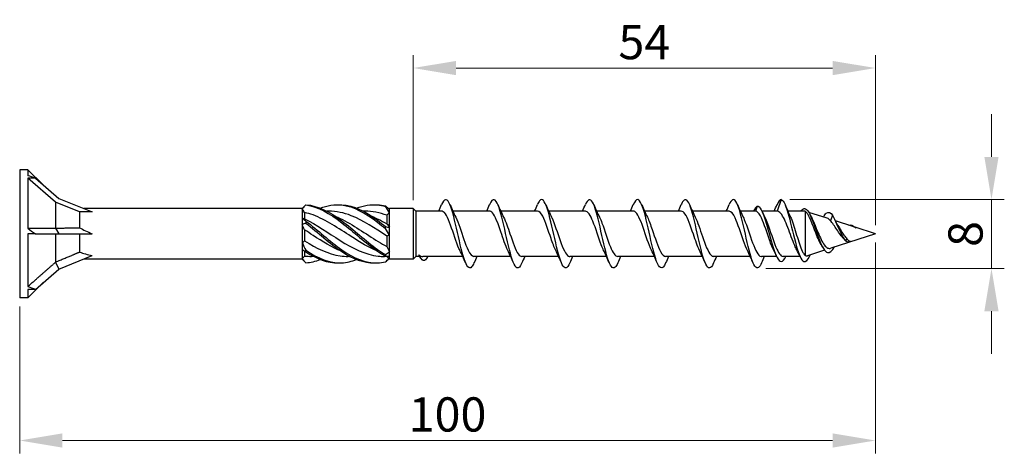
# Model space of a CAD drawing. Units: millimetres. Extents: x 1815 to 2243, y 1260 to 1643.
# Drawn here: x 1950 to 2065, y 1474 to 1525 of the extents above; entities that cross this region are included whole.
import ezdxf

# ---------------------------------------------------------------- set-up
doc = ezdxf.new("R2010")
doc.units = ezdxf.units.MM
doc.layers.add('Dimensions', color=1, linetype='Continuous', lineweight=20)
doc.layers.add('Part', color=7, linetype='Continuous', lineweight=25)
doc.styles.add('EU_style', font='arial.ttf')
doc.dimstyles.new('Dim_2D', dxfattribs={"dimtxt": 4, "dimasz": 5, "dimexe": 1.5, "dimexo": 1, "dimgap": 1, "dimtad": 1, "dimdec": 1, "dimdsep": 46, "dimtxsty": 'EU_style', "dimcen": 2.5, "dimclrd": 256, "dimclre": 256, "dimclrt": 256, "dimadec": 0, "dimazin": 0, "dimtfac": 1, "dimtdec": 1, "dimtmove": 0, "dimatfit": 3, "dimfxl": 0, "dimtolj": 1, "dimtzin": 0, "dimlwd": -1, "dimlwe": -1, "dimarcsym": 0})

# ---------------------------------------------------------------- blocks, each defined once
blk = doc.blocks.new('*D6')
at = {"layer": 'Defpoints', "color": 0}
for p in [(2050, 1500), (1950, 1492.5), (2050, 1475.82)]:
    blk.add_point(p, dxfattribs=at)
at = {"layer": 'Dimensions'}
for p, q in [((2050, 1499), (2050, 1474.32)), ((1950, 1491.5), (1950, 1474.32)), ((1955, 1475.82), (2045, 1475.82))]:
    blk.add_line(p, q, dxfattribs=at)
for points in [[(1955, 1476.66), (1955, 1474.99), (1950, 1475.82)], [(2045, 1476.66), (2045, 1474.99), (2050, 1475.82)]]:
    blk.add_solid(points, dxfattribs=at)
at = {"layer": 'Dimensions', "insert": (2000, 1478.87), "char_height": 4, "attachment_point": 5, "style": 'EU_style'}
blk.add_mtext('\\A1;100', dxfattribs=at)
blk = doc.blocks.new('*D7')
at = {"layer": 'Defpoints', "color": 0}
for p in [(1996, 1519.39), (1996, 1502.95), (2050, 1500)]:
    blk.add_point(p, dxfattribs=at)
at = {"layer": 'Dimensions'}
for p, q in [((1996, 1503.95), (1996, 1520.89)), ((2050, 1501), (2050, 1520.89)), ((2045, 1519.39), (2001, 1519.39))]:
    blk.add_line(p, q, dxfattribs=at)
for points in [[(2001, 1520.22), (2001, 1518.55), (1996, 1519.39)], [(2045, 1520.22), (2045, 1518.55), (2050, 1519.39)]]:
    blk.add_solid(points, dxfattribs=at)
at = {"layer": 'Dimensions', "insert": (2023, 1522.42), "char_height": 4, "attachment_point": 5, "style": 'EU_style'}
blk.add_mtext('\\A1;54', dxfattribs=at)
blk = doc.blocks.new('*D8')
at = {"layer": 'Defpoints', "color": 0}
for p in [(2039, 1504), (2036.19, 1495.95), (2063.57, 1495.95)]:
    blk.add_point(p, dxfattribs=at)
at = {"layer": 'Dimensions'}
for p, q in [((2063.57, 1509), (2063.57, 1514)), ((2040, 1504), (2065.07, 1504)), ((2063.57, 1504), (2063.57, 1495.95)), ((2037.19, 1495.95), (2065.07, 1495.95)), ((2063.57, 1490.95), (2063.57, 1485.95))]:
    blk.add_line(p, q, dxfattribs=at)
for points in [[(2062.74, 1509), (2064.4, 1509), (2063.57, 1504)], [(2062.74, 1490.95), (2064.4, 1490.95), (2063.57, 1495.95)]]:
    blk.add_solid(points, dxfattribs=at)
at = {"layer": 'Dimensions', "insert": (2060.53, 1499.98), "char_height": 4, "attachment_point": 5, "rotation": 90, "style": 'EU_style'}
blk.add_mtext('\\A1;8', dxfattribs=at)

msp = doc.modelspace()

# ---------------------------------------------------------------- linework, layer by layer
at = {"layer": 'Part'}
for p, q in [((1950, 1507.5), (1950, 1492.5)), ((1950.96, 1507.5), (1950, 1507.5)), ((1950.96, 1507.5), (1950.96, 1506.79)), ((1952.74, 1505.71), (1950.96, 1507.5)), ((1950.96, 1506.5), (1950.96, 1500.64)), ((1951.84, 1506.5), (1950.96, 1506.5)), ((1954.2, 1503.69), (1950.96, 1506.5)), ((1951.84, 1506.5), (1954.56, 1504.14)), ((1954.56, 1504.14), (1958.48, 1502.55)), ((2039, 1504), (2038.51, 1502.65)), ((1954.2, 1503.69), (1954.2, 1500.67)), ((1957, 1502.55), (1954.2, 1503.69)), ((1983, 1502.95), (1957.5, 1502.95)), ((1983, 1502.95), (1983.3, 1503.25)), ((1983, 1502.95), (1983, 1502.91)), ((1983, 1502.91), (1983, 1501.86)), ((1993.15, 1502.9), (1993.2, 1502.95)), ((1996, 1502.95), (1993.2, 1502.95)), ((1993.2, 1502.85), (1993.2, 1502.95)), ((1993.2, 1502.47), (1993.2, 1502.85)), ((1996, 1502.95), (1996, 1497.05)), ((1996.3, 1502.65), (1996, 1502.95)), ((2036.2, 1503.25), (2035.98, 1502.65)), ((1957, 1502.55), (1957, 1500.7)), ((1958.48, 1502.55), (1957, 1502.55)), ((1983, 1501.86), (1983, 1501.05)), ((1983.3, 1502.49), (1983.3, 1501.76)), ((1986.13, 1502.65), (1985.9, 1502.65)), ((1990.38, 1502.65), (1990.15, 1502.65)), ((1992.9, 1502.16), (1992.9, 1501.16)), ((1993.2, 1500.77), (1993.2, 1502.47)), ((1996.3, 1502.65), (1996.3, 1497.35)), ((1999.31, 1502.65), (1996.3, 1502.65)), ((2004.91, 1502.65), (2000.62, 1502.65)), ((2010.51, 1502.65), (2006.22, 1502.65)), ((2016.11, 1502.65), (2011.82, 1502.65)), ((2021.71, 1502.65), (2017.42, 1502.65)), ((2027.31, 1502.65), (2023.02, 1502.65)), ((2032.91, 1502.65), (2028.62, 1502.65)), ((2035.98, 1502.65), (2034.22, 1502.65)), ((2038.51, 1502.65), (2036.75, 1502.65)), ((2041.69, 1502.65), (2039.77, 1502.65)), ((2041.8, 1502.63), (2041.8, 1497.45)), ((2044.35, 1501.82), (2042.23, 1502.51)), ((2045, 1502.16), (2044.75, 1501.53)), ((1954.18, 1500.66), (1954.56, 1500)), ((1983, 1501.05), (1983, 1498.95)), ((1993.2, 1499.84), (1993.2, 1500.77)), ((2047.37, 1500.85), (2045.33, 1501.51)), ((2050, 1500), (2047.64, 1500.76)), ((1950.96, 1500), (1950.96, 1493.85)), ((1951.84, 1500), (1950.96, 1500)), ((1951.84, 1500), (1954.56, 1500)), ((1954.2, 1500), (1954.2, 1496.7)), ((1954.56, 1500), (1958.48, 1500)), ((1957, 1500), (1957, 1497.87)), ((1983.3, 1500.46), (1983.3, 1499.16)), ((1992.9, 1499.74), (1992.9, 1498.52)), ((1993.2, 1497.92), (1993.2, 1499.84)), ((2050, 1500), (2044.79, 1498.32)), ((2046.66, 1499.43), (2046.5, 1499.19)), ((1983, 1498.95), (1983, 1498.14)), ((1954.56, 1495.86), (1958.48, 1497.45)), ((1983, 1497.05), (1957.5, 1497.05)), ((1983, 1498.14), (1983, 1497.09)), ((1983, 1497.09), (1983, 1497.05)), ((1983, 1497.05), (1983.3, 1496.75)), ((1983.3, 1497.97), (1983.3, 1497.4)), ((1984.35, 1497.35), (1984.12, 1497.35)), ((1988.6, 1497.35), (1988.37, 1497.35)), ((1992.9, 1497.35), (1992.62, 1497.35)), ((1992.9, 1497.37), (1992.9, 1497.35)), ((1992.9, 1497.35), (1993.2, 1497.05)), ((1993.2, 1497.37), (1993.2, 1497.92)), ((1993.2, 1497.05), (1993.2, 1497.37)), ((1996, 1497.05), (1993.2, 1497.05)), ((1996.3, 1497.35), (1996, 1497.05)), ((1996.75, 1497.35), (1996.3, 1497.35)), ((2001.78, 1497.35), (1997.13, 1497.35)), ((2007.38, 1497.35), (2003.09, 1497.35)), ((2012.98, 1497.35), (2008.69, 1497.35)), ((2018.58, 1497.35), (2014.29, 1497.35)), ((2024.18, 1497.35), (2019.89, 1497.35)), ((2029.78, 1497.35), (2025.49, 1497.35)), ((2035.38, 1497.35), (2031.09, 1497.35)), ((2038.45, 1497.35), (2036.69, 1497.35)), ((2041.19, 1497.35), (2039.22, 1497.35)), ((2044.05, 1498.08), (2042.05, 1497.43)), ((1954.18, 1496.67), (1954.56, 1495.86)), ((1951.84, 1493.5), (1954.56, 1495.86)), ((1952.74, 1494.29), (1950.96, 1492.5)), ((1950.96, 1492.5), (1950, 1492.5)), ((1950.96, 1493.5), (1950.96, 1492.5)), ((1951.84, 1493.5), (1950.96, 1493.5))]:
    msp.add_line(p, q, dxfattribs=at)
for centre, major_axis, ratio, start_param, end_param in [((1959.34, 1500), (-12.92, 7.1), 0.18756, 5.430527, 5.516583), ((1959.34, 1500), (12.87, -6.66), 0.267949, 4.148674, 4.234731), ((1964.81, 1500), (-9.41, 2.28), 0.199103, 0.642503, 0.882687), ((1964.81, 1500), (9.42, 0.69), 0.304621, 3.713714, 3.953897), ((1959.34, 1500), (12.98, 1.02), 0.57252, 3.965675, 4.051732)]:
    msp.add_ellipse(centre, major_axis=major_axis, ratio=ratio, start_param=start_param, end_param=end_param, dxfattribs=at)
for points, knots in [([(2003.09, 1496.59), (2003, 1496.38), (2002.91, 1496.22), (2002.82, 1496.12), (2002.53, 1495.8), (2002.23, 1496.16), (2001.94, 1497.06), (2001.64, 1497.95), (2001.35, 1499.35), (2001.05, 1500.65), (2000.76, 1501.95), (2000.47, 1503.12), (2000.17, 1503.66), (1999.89, 1504.18), (1999.6, 1504.08), (1999.31, 1503.41)], [40.291374, 40.291374, 40.291374, 40.291374, 40.594759, 40.594759, 40.594759, 41.584875, 41.584875, 41.584875, 42.574991, 42.574991, 42.574991, 43.565107, 43.565107, 43.565107, 44.531628, 44.531628, 44.531628, 44.531628]), ([(2008.69, 1496.6), (2008.5, 1496.15), (2008.31, 1495.94), (2008.11, 1496.02), (2007.82, 1496.15), (2007.53, 1496.97), (2007.23, 1498.14), (2006.94, 1499.31), (2006.64, 1500.78), (2006.35, 1501.94), (2006.06, 1503.09), (2005.76, 1503.89), (2005.47, 1503.99), (2005.28, 1504.05), (2005.1, 1503.83), (2004.91, 1503.4)], [34.008189, 34.008189, 34.008189, 34.008189, 34.654062, 34.654062, 34.654062, 35.644178, 35.644178, 35.644178, 36.634294, 36.634294, 36.634294, 37.62441, 37.62441, 37.62441, 38.248442, 38.248442, 38.248442, 38.248442]), ([(2014.29, 1496.59), (2014, 1495.9), (2013.7, 1495.82), (2013.41, 1496.38), (2013.12, 1496.94), (2012.82, 1498.13), (2012.53, 1499.44), (2012.23, 1500.74), (2011.94, 1502.13), (2011.64, 1503), (2011.35, 1503.87), (2011.06, 1504.21), (2010.76, 1503.86), (2010.68, 1503.76), (2010.59, 1503.6), (2010.51, 1503.41)], [27.725003, 27.725003, 27.725003, 27.725003, 28.713366, 28.713366, 28.713366, 29.703482, 29.703482, 29.703482, 30.693598, 30.693598, 30.693598, 31.683714, 31.683714, 31.683714, 31.965257, 31.965257, 31.965257, 31.965257]), ([(2019.89, 1496.59), (2019.79, 1496.36), (2019.69, 1496.18), (2019.59, 1496.09), (2019.29, 1495.81), (2019, 1496.23), (2018.7, 1497.16), (2018.41, 1498.09), (2018.12, 1499.5), (2017.82, 1500.8), (2017.53, 1502.09), (2017.23, 1503.23), (2016.94, 1503.71), (2016.66, 1504.17), (2016.39, 1504.05), (2016.11, 1503.41)], [21.441818, 21.441818, 21.441818, 21.441818, 21.782553, 21.782553, 21.782553, 22.772669, 22.772669, 22.772669, 23.762786, 23.762786, 23.762786, 24.752902, 24.752902, 24.752902, 25.682072, 25.682072, 25.682072, 25.682072]), ([(2025.49, 1496.6), (2025.29, 1496.13), (2025.08, 1495.91), (2024.88, 1496.04), (2024.59, 1496.21), (2024.29, 1497.08), (2024, 1498.27), (2023.7, 1499.46), (2023.41, 1500.94), (2023.12, 1502.07), (2022.82, 1503.2), (2022.53, 1503.95), (2022.23, 1504), (2022.06, 1504.03), (2021.89, 1503.81), (2021.71, 1503.4)], [15.158633, 15.158633, 15.158633, 15.158633, 15.841857, 15.841857, 15.841857, 16.831973, 16.831973, 16.831973, 17.822089, 17.822089, 17.822089, 18.812205, 18.812205, 18.812205, 19.398886, 19.398886, 19.398886, 19.398886]), ([(2031.09, 1496.59), (2031.08, 1496.56), (2031.07, 1496.54), (2031.06, 1496.52), (2030.76, 1495.87), (2030.47, 1495.84), (2030.18, 1496.45), (2029.88, 1497.05), (2029.59, 1498.27), (2029.29, 1499.58), (2029, 1500.9), (2028.71, 1502.26), (2028.41, 1503.1), (2028.12, 1503.93), (2027.82, 1504.21), (2027.53, 1503.82), (2027.46, 1503.72), (2027.38, 1503.58), (2027.31, 1503.41)], [8.875447, 8.875447, 8.875447, 8.875447, 8.911045, 8.911045, 8.911045, 9.901161, 9.901161, 9.901161, 10.891277, 10.891277, 10.891277, 11.881393, 11.881393, 11.881393, 12.871509, 12.871509, 12.871509, 13.115701, 13.115701, 13.115701, 13.115701]), ([(2036.69, 1496.6), (2036.58, 1496.33), (2036.47, 1496.14), (2036.35, 1496.06), (2036.06, 1495.83), (2035.76, 1496.3), (2035.47, 1497.27), (2035.18, 1498.23), (2034.88, 1499.66), (2034.59, 1500.94), (2034.29, 1502.23), (2034, 1503.32), (2033.71, 1503.77), (2033.44, 1504.17), (2033.18, 1504.02), (2032.91, 1503.41)], [2.592262, 2.592262, 2.592262, 2.592262, 2.970348, 2.970348, 2.970348, 3.960464, 3.960464, 3.960464, 4.95058, 4.95058, 4.95058, 5.940696, 5.940696, 5.940696, 6.832516, 6.832516, 6.832516, 6.832516]), ([(2039, 1504), (2039.29, 1503.92), (2039.59, 1503.16), (2039.88, 1502.08), (2040.17, 1501.01), (2040.46, 1499.67), (2040.76, 1498.63), (2041.05, 1497.6), (2041.34, 1496.89), (2041.63, 1496.76), (2041.87, 1496.66), (2042.11, 1496.94), (2042.35, 1497.48)], [0, 0, 0, 0, 0.984301, 0.984301, 0.984301, 1.968602, 1.968602, 1.968602, 2.952904, 2.952904, 2.952904, 3.760619, 3.760619, 3.760619, 3.760619]), ([(1983.45, 1503.39), (1983.45, 1503.39), (1983.45, 1503.38), (1983.45, 1503.37), (1983.45, 1503.37), (1983.45, 1503.37)], [-0.02500525, -0.02500525, -0.02500525, -0.02500525, -0.01269446, -0.01269446, 0, 0, 0, 0]), ([(1983.45, 1503.39), (1984.85, 1503.31), (1986.24, 1502.57), (1987.64, 1501.53), (1989.03, 1500.48), (1990.43, 1499.16), (1991.82, 1498.18), (1992.13, 1497.96), (1992.44, 1497.75), (1992.75, 1497.57)], [0.111446, 0.111446, 0.111446, 0.111446, 1.142444, 1.142444, 1.142444, 2.173443, 2.173443, 2.173443, 2.401828, 2.401828, 2.401828, 2.401828]), ([(1983.45, 1503.37), (1984.85, 1503.19), (1986.24, 1502.38), (1987.64, 1501.3), (1989.03, 1500.22), (1990.43, 1498.91), (1991.82, 1497.97), (1992.13, 1497.76), (1992.44, 1497.57), (1992.75, 1497.4)], [0.111446, 0.111446, 0.111446, 0.111446, 1.142444, 1.142444, 1.142444, 2.173443, 2.173443, 2.173443, 2.401828, 2.401828, 2.401828, 2.401828]), ([(1985.13, 1503), (1985.96, 1503.32), (1986.8, 1503.47), (1987.64, 1503.37), (1989.03, 1503.22), (1990.43, 1502.42), (1991.82, 1501.35), (1992.13, 1501.11), (1992.44, 1500.86), (1992.75, 1500.61)], [0.523599, 0.523599, 0.523599, 0.523599, 1.142444, 1.142444, 1.142444, 2.173443, 2.173443, 2.173443, 2.401828, 2.401828, 2.401828, 2.401828]), ([(1987.25, 1503.4), (1987.38, 1503.4), (1987.51, 1503.4), (1987.64, 1503.4), (1989.03, 1503.33), (1990.43, 1502.61), (1991.82, 1501.58), (1992.13, 1501.35), (1992.44, 1501.1), (1992.75, 1500.85)], [1.047198, 1.047198, 1.047198, 1.047198, 1.142444, 1.142444, 1.142444, 2.173443, 2.173443, 2.173443, 2.401828, 2.401828, 2.401828, 2.401828]), ([(1989.38, 1503), (1990.19, 1503.32), (1991.01, 1503.46), (1991.82, 1503.38), (1992.13, 1503.35), (1992.44, 1503.29), (1992.75, 1503.2)], [1.5707963, 1.5707963, 1.5707963, 1.5707963, 2.1734428, 2.1734428, 2.1734428, 2.4018284, 2.4018284, 2.4018284, 2.4018284]), ([(1991.5, 1503.4), (1991.61, 1503.4), (1991.71, 1503.4), (1991.82, 1503.4), (1992.13, 1503.39), (1992.44, 1503.35), (1992.75, 1503.28)], [2.0943951, 2.0943951, 2.0943951, 2.0943951, 2.1734428, 2.1734428, 2.1734428, 2.4018284, 2.4018284, 2.4018284, 2.4018284]), ([(1992.75, 1503.2), (1992.75, 1503.22), (1992.75, 1503.23), (1992.75, 1503.25), (1992.75, 1503.27), (1992.75, 1503.28)], [-0.02500525, -0.02500525, -0.02500525, -0.02500525, -0.01269446, -0.01269446, 0, 0, 0, 0]), ([(2036.2, 1503.25), (2036.51, 1503.25), (2036.82, 1502.61), (2037.13, 1501.64), (2037.44, 1500.66), (2037.75, 1499.38), (2038.06, 1498.4), (2038.37, 1497.42), (2038.68, 1496.76), (2038.99, 1496.75), (2039.18, 1496.74), (2039.36, 1496.97), (2039.55, 1497.36)], [0, 0, 0, 0, 1.04287, 1.04287, 1.04287, 2.08574, 2.08574, 2.08574, 3.128611, 3.128611, 3.128611, 3.758996, 3.758996, 3.758996, 3.758996]), ([(2041.32, 1502.64), (2041.42, 1502.8), (2041.52, 1502.9), (2041.62, 1502.94), (2041.93, 1503.07), (2042.24, 1502.61), (2042.55, 1501.84), (2042.85, 1501.08), (2043.16, 1500.06), (2043.47, 1499.25), (2043.78, 1498.45), (2044.09, 1497.9), (2044.39, 1497.8), (2044.67, 1497.71), (2044.95, 1497.99), (2045.24, 1498.46)], [0.69757, 0.69757, 0.69757, 0.69757, 1.035683, 1.035683, 1.035683, 2.071365, 2.071365, 2.071365, 3.107048, 3.107048, 3.107048, 4.14273, 4.14273, 4.14273, 5.08823, 5.08823, 5.08823, 5.08823]), ([(1991.85, 1497.95), (1990.82, 1498.38), (1989.78, 1499.01), (1988.75, 1499.68), (1987.26, 1500.64), (1985.78, 1501.65), (1984.29, 1502.2), (1983.96, 1502.32), (1983.63, 1502.42), (1983.3, 1502.49)], [-2.181662, -2.181662, -2.181662, -2.181662, -1.415812, -1.415812, -1.415812, -0.318349, -0.318349, -0.318349, -0.07392, -0.07392, -0.07392, -0.07392]), ([(1983.3, 1501.76), (1984.69, 1501.08), (1986.07, 1500.08), (1987.45, 1499.22), (1988.94, 1498.29), (1990.42, 1497.56), (1991.91, 1497.39), (1992.14, 1497.36), (1992.38, 1497.35), (1992.62, 1497.35)], [0.07392, 0.07392, 0.07392, 0.07392, 1.097462, 1.097462, 1.097462, 2.194925, 2.194925, 2.194925, 2.369531, 2.369531, 2.369531, 2.369531]), ([(1992.9, 1499.74), (1991.52, 1500.64), (1990.13, 1501.58), (1988.75, 1502.12), (1987.88, 1502.46), (1987, 1502.64), (1986.13, 1502.64)], [-2.439354, -2.439354, -2.439354, -2.439354, -1.415812, -1.415812, -1.415812, -0.772062, -0.772062, -0.772062, -0.772062]), ([(1986.9, 1502.05), (1987.08, 1501.97), (1987.27, 1501.89), (1987.45, 1501.8), (1988.94, 1501.09), (1990.42, 1500), (1991.91, 1499.09), (1992.24, 1498.89), (1992.57, 1498.7), (1992.9, 1498.52)], [0.959931, 0.959931, 0.959931, 0.959931, 1.097462, 1.097462, 1.097462, 2.194925, 2.194925, 2.194925, 2.439354, 2.439354, 2.439354, 2.439354]), ([(1991.15, 1502.05), (1991.4, 1501.95), (1991.65, 1501.83), (1991.91, 1501.7), (1992.24, 1501.54), (1992.57, 1501.36), (1992.9, 1501.16)], [2.0071286, 2.0071286, 2.0071286, 2.0071286, 2.1949247, 2.1949247, 2.1949247, 2.4393543, 2.4393543, 2.4393543, 2.4393543]), ([(2001.44, 1498.06), (2001.41, 1498.12), (2001.37, 1498.2), (2001.34, 1498.28), (2001.01, 1499.01), (2000.69, 1500.11), (2000.36, 1501.01), (2000.04, 1501.9), (1999.71, 1502.56), (1999.38, 1502.64), (1999.36, 1502.65), (1999.33, 1502.65), (1999.31, 1502.65)], [41.58665, 41.58665, 41.58665, 41.58665, 41.70357, 41.70357, 41.70357, 42.801032, 42.801032, 42.801032, 43.898495, 43.898495, 43.898495, 43.982297, 43.982297, 43.982297, 43.982297]), ([(2000.96, 1501.94), (2001.11, 1501.62), (2001.27, 1501.22), (2001.43, 1500.78), (2001.75, 1499.85), (2002.08, 1498.78), (2002.4, 1498.1), (2002.63, 1497.63), (2002.86, 1497.36), (2003.09, 1497.36)], [-43.236351, -43.236351, -43.236351, -43.236351, -42.709505, -42.709505, -42.709505, -41.612043, -41.612043, -41.612043, -40.840704, -40.840704, -40.840704, -40.840704]), ([(2007.04, 1498.06), (2006.77, 1498.61), (2006.5, 1499.43), (2006.23, 1500.23), (2005.9, 1501.2), (2005.58, 1502.09), (2005.25, 1502.46), (2005.14, 1502.58), (2005.02, 1502.64), (2004.91, 1502.64)], [35.303465, 35.303465, 35.303465, 35.303465, 36.216258, 36.216258, 36.216258, 37.31372, 37.31372, 37.31372, 37.699112, 37.699112, 37.699112, 37.699112]), ([(2006.56, 1501.94), (2006.8, 1501.44), (2007.05, 1500.72), (2007.3, 1499.99), (2007.62, 1499.02), (2007.95, 1498.08), (2008.27, 1497.64), (2008.41, 1497.45), (2008.55, 1497.36), (2008.69, 1497.36)], [-36.953166, -36.953166, -36.953166, -36.953166, -36.124731, -36.124731, -36.124731, -35.027269, -35.027269, -35.027269, -34.557519, -34.557519, -34.557519, -34.557519]), ([(2012.64, 1498.06), (2012.46, 1498.43), (2012.28, 1498.91), (2012.1, 1499.44), (2011.77, 1500.39), (2011.45, 1501.43), (2011.12, 1502.05), (2010.92, 1502.43), (2010.71, 1502.64), (2010.51, 1502.64)], [29.02028, 29.02028, 29.02028, 29.02028, 29.631484, 29.631484, 29.631484, 30.728946, 30.728946, 30.728946, 31.415927, 31.415927, 31.415927, 31.415927]), ([(2012.16, 1501.95), (2012.17, 1501.93), (2012.18, 1501.91), (2012.19, 1501.89), (2012.51, 1501.21), (2012.84, 1500.13), (2013.16, 1499.2), (2013.49, 1498.28), (2013.82, 1497.55), (2014.14, 1497.39), (2014.19, 1497.36), (2014.24, 1497.35), (2014.29, 1497.35)], [-30.669981, -30.669981, -30.669981, -30.669981, -30.637419, -30.637419, -30.637419, -29.539957, -29.539957, -29.539957, -28.442495, -28.442495, -28.442495, -28.274334, -28.274334, -28.274334, -28.274334]), ([(2018.24, 1498.06), (2018.15, 1498.24), (2018.06, 1498.46), (2017.97, 1498.69), (2017.64, 1499.54), (2017.32, 1500.65), (2016.99, 1501.46), (2016.7, 1502.19), (2016.4, 1502.64), (2016.11, 1502.65)], [22.737094, 22.737094, 22.737094, 22.737094, 23.04671, 23.04671, 23.04671, 24.144172, 24.144172, 24.144172, 25.132741, 25.132741, 25.132741, 25.132741]), ([(2017.76, 1501.94), (2017.86, 1501.74), (2017.96, 1501.51), (2018.05, 1501.25), (2018.38, 1500.39), (2018.71, 1499.29), (2019.03, 1498.49), (2019.32, 1497.79), (2019.61, 1497.36), (2019.89, 1497.35)], [-24.386796, -24.386796, -24.386796, -24.386796, -24.052645, -24.052645, -24.052645, -22.955183, -22.955183, -22.955183, -21.991149, -21.991149, -21.991149, -21.991149]), ([(2023.84, 1498.05), (2023.84, 1498.06), (2023.84, 1498.06), (2023.84, 1498.07), (2023.51, 1498.73), (2023.19, 1499.8), (2022.86, 1500.73), (2022.53, 1501.67), (2022.21, 1502.42), (2021.88, 1502.6), (2021.82, 1502.63), (2021.77, 1502.65), (2021.71, 1502.65)], [16.453909, 16.453909, 16.453909, 16.453909, 16.461935, 16.461935, 16.461935, 17.559398, 17.559398, 17.559398, 18.65686, 18.65686, 18.65686, 18.849556, 18.849556, 18.849556, 18.849556]), ([(2023.36, 1501.94), (2023.55, 1501.56), (2023.73, 1501.05), (2023.92, 1500.5), (2024.25, 1499.55), (2024.58, 1498.51), (2024.9, 1497.91), (2025.1, 1497.55), (2025.3, 1497.36), (2025.49, 1497.36)], [-18.10361, -18.10361, -18.10361, -18.10361, -17.467871, -17.467871, -17.467871, -16.370409, -16.370409, -16.370409, -15.707963, -15.707963, -15.707963, -15.707963]), ([(2029.44, 1498.06), (2029.21, 1498.54), (2028.97, 1499.23), (2028.73, 1499.94), (2028.4, 1500.91), (2028.08, 1501.87), (2027.75, 1502.33), (2027.6, 1502.54), (2027.46, 1502.64), (2027.31, 1502.64)], [10.170724, 10.170724, 10.170724, 10.170724, 10.974624, 10.974624, 10.974624, 12.072086, 12.072086, 12.072086, 12.566371, 12.566371, 12.566371, 12.566371]), ([(2028.96, 1501.95), (2029.24, 1501.38), (2029.51, 1500.53), (2029.79, 1499.7), (2030.12, 1498.74), (2030.44, 1497.86), (2030.77, 1497.52), (2030.88, 1497.41), (2030.98, 1497.36), (2031.09, 1497.36)], [-11.820425, -11.820425, -11.820425, -11.820425, -10.883097, -10.883097, -10.883097, -9.785634, -9.785634, -9.785634, -9.424778, -9.424778, -9.424778, -9.424778]), ([(2035.04, 1498.06), (2034.9, 1498.36), (2034.75, 1498.74), (2034.6, 1499.16), (2034.27, 1500.08), (2033.94, 1501.16), (2033.62, 1501.85), (2033.38, 1502.36), (2033.15, 1502.64), (2032.91, 1502.64)], [3.887538, 3.887538, 3.887538, 3.887538, 4.389849, 4.389849, 4.389849, 5.487312, 5.487312, 5.487312, 6.283185, 6.283185, 6.283185, 6.283185]), ([(2034.56, 1501.94), (2034.6, 1501.86), (2034.64, 1501.77), (2034.68, 1501.67), (2035.01, 1500.92), (2035.33, 1499.82), (2035.66, 1498.93), (2035.99, 1498.05), (2036.31, 1497.41), (2036.64, 1497.35), (2036.66, 1497.35), (2036.67, 1497.35), (2036.69, 1497.35)], [-5.53724, -5.53724, -5.53724, -5.53724, -5.395785, -5.395785, -5.395785, -4.298323, -4.298323, -4.298323, -3.20086, -3.20086, -3.20086, -3.141593, -3.141593, -3.141593, -3.141593]), ([(2038.12, 1498.06), (2037.93, 1498.44), (2037.74, 1498.96), (2037.55, 1499.51), (2037.22, 1500.46), (2036.9, 1501.5), (2036.57, 1502.09), (2036.37, 1502.45), (2036.18, 1502.65), (2035.98, 1502.65)], [-2.395647, -2.395647, -2.395647, -2.395647, -1.756601, -1.756601, -1.756601, -0.659139, -0.659139, -0.659139, 0, 0, 0, 0]), ([(2037.08, 1501.94), (2037.19, 1501.73), (2037.29, 1501.48), (2037.4, 1501.21), (2037.72, 1500.35), (2038.05, 1499.24), (2038.38, 1498.45), (2038.66, 1497.77), (2038.94, 1497.36), (2039.22, 1497.35)], [0.745946, 0.745946, 0.745946, 0.745946, 1.097462, 1.097462, 1.097462, 2.194925, 2.194925, 2.194925, 3.141593, 3.141593, 3.141593, 3.141593]), ([(2040.81, 1498.14), (2040.73, 1498.28), (2040.66, 1498.44), (2040.45, 1498.93), (2040.31, 1499.28), (2040.04, 1500.01), (2039.91, 1500.38), (2039.63, 1501.09), (2039.5, 1501.42), (2039.23, 1501.98), (2039.09, 1502.21), (2038.88, 1502.47), (2038.81, 1502.53), (2038.66, 1502.63), (2038.58, 1502.65), (2038.51, 1502.65)], [0.2878959, 0.2878959, 0.2878959, 0.2878959, 0.3530285, 0.3530285, 0.4707046, 0.4707046, 0.5883808, 0.5883808, 0.706057, 0.706057, 0.8237331, 0.8237331, 0.888638, 0.888638, 0.9535429, 0.9535429, 0.9535429, 0.9535429]), ([(2040.05, 1502.04), (2040.08, 1501.97), (2040.11, 1501.9), (2040.26, 1501.56), (2040.36, 1501.25), (2040.58, 1500.57), (2040.69, 1500.21), (2040.91, 1499.49), (2041.02, 1499.14), (2041.24, 1498.49), (2041.35, 1498.21), (2041.51, 1497.85), (2041.57, 1497.74), (2041.69, 1497.57), (2041.74, 1497.5), (2041.8, 1497.45)], [0.1931924, 0.1931924, 0.1931924, 0.1931924, 0.2261812, 0.2261812, 0.3392717, 0.3392717, 0.4523623, 0.4523623, 0.5654529, 0.5654529, 0.6785435, 0.6785435, 0.7379255, 0.7379255, 0.7973076, 0.7973076, 0.7973076, 0.7973076]), ([(2043.65, 1498.75), (2043.53, 1498.95), (2043.42, 1499.18), (2043.18, 1499.72), (2043.06, 1500.03), (2042.82, 1500.66), (2042.7, 1500.98), (2042.46, 1501.57), (2042.35, 1501.85), (2042.16, 1502.21), (2042.09, 1502.32), (2041.94, 1502.51), (2041.87, 1502.59), (2041.8, 1502.63)], [0.4259699, 0.4259699, 0.4259699, 0.4259699, 0.5152071, 0.5152071, 0.6139044, 0.6139044, 0.7164026, 0.7164026, 0.822734, 0.822734, 0.8884456, 0.8884456, 0.9557151, 0.9557151, 0.9557151, 0.9557151]), ([(2042.61, 1501.75), (2042.71, 1501.55), (2042.81, 1501.32), (2043.04, 1500.78), (2043.16, 1500.47), (2043.41, 1499.86), (2043.54, 1499.58), (2043.79, 1499.07), (2043.92, 1498.85), (2044.17, 1498.52), (2044.3, 1498.4), (2044.55, 1498.28), (2044.67, 1498.28), (2044.79, 1498.32)], [0.2395275, 0.2395275, 0.2395275, 0.2395275, 0.3258377, 0.3258377, 0.4263929, 0.4263929, 0.5229803, 0.5229803, 0.6156473, 0.6156473, 0.7044509, 0.7044509, 0.7838679, 0.7838679, 0.7838679, 0.7838679]), ([(2043.93, 1501.96), (2044.04, 1502.16), (2044.15, 1502.32), (2044.26, 1502.41), (2044.51, 1502.61), (2044.76, 1502.5), (2045, 1502.16)], [5.533829, 5.533829, 5.533829, 5.533829, 5.905807, 5.905807, 5.905807, 6.731984, 6.731984, 6.731984, 6.731984]), ([(2044.75, 1501.53), (2044.62, 1501.67), (2044.5, 1501.77), (2044.37, 1501.82), (2044.36, 1501.82), (2044.35, 1501.82)], [0, 0, 0, 0, 0.0844667, 0.0844667, 0.08945989, 0.08945989, 0.08945989, 0.08945989]), ([(2045, 1502.16), (2045.32, 1501.62), (2045.63, 1500.77), (2045.95, 1500.11), (2046.13, 1499.72), (2046.32, 1499.4), (2046.5, 1499.19)], [0, 0, 0, 0, 1.06379, 1.06379, 1.06379, 1.682996, 1.682996, 1.682996, 1.682996]), ([(1983.45, 1501.48), (1983.45, 1501.44), (1983.45, 1501.4), (1983.45, 1501.32), (1983.45, 1501.29), (1983.45, 1501.25)], [-0.02500525, -0.02500525, -0.02500525, -0.02500525, -0.01269446, -0.01269446, 0, 0, 0, 0]), ([(1983.45, 1501.48), (1984.85, 1500.42), (1986.24, 1499.11), (1987.64, 1498.13), (1989.03, 1497.15), (1990.43, 1496.55), (1991.82, 1496.6), (1992.13, 1496.61), (1992.44, 1496.65), (1992.75, 1496.72)], [0.111446, 0.111446, 0.111446, 0.111446, 1.142444, 1.142444, 1.142444, 2.173443, 2.173443, 2.173443, 2.401828, 2.401828, 2.401828, 2.401828]), ([(1983.45, 1501.25), (1984.85, 1500.16), (1986.24, 1498.85), (1987.64, 1497.93), (1988.92, 1497.07), (1990.21, 1496.57), (1991.5, 1496.6)], [0.111446, 0.111446, 0.111446, 0.111446, 1.142444, 1.142444, 1.142444, 2.094395, 2.094395, 2.094395, 2.094395]), ([(1992.75, 1500.61), (1992.75, 1500.65), (1992.75, 1500.69), (1992.75, 1500.77), (1992.75, 1500.81), (1992.75, 1500.85)], [-0.02500525, -0.02500525, -0.02500525, -0.02500525, -0.01269446, -0.01269446, 0, 0, 0, 0]), ([(2046.21, 1499.53), (2046.11, 1499.63), (2046.02, 1499.75), (2045.78, 1500.07), (2045.63, 1500.29), (2045.36, 1500.7), (2045.24, 1500.89), (2044.99, 1501.24), (2044.87, 1501.4), (2044.75, 1501.53)], [0.0266395, 0.0266395, 0.0266395, 0.0266395, 0.0745133, 0.0745133, 0.1521557, 0.1521557, 0.222426, 0.222426, 0.2965037, 0.2965037, 0.2965037, 0.2965037]), ([(2045.72, 1500.8), (2045.81, 1500.66), (2045.91, 1500.5), (2046.11, 1500.16), (2046.22, 1499.99), (2046.44, 1499.67), (2046.55, 1499.54), (2046.66, 1499.43)], [0.0842495, 0.0842495, 0.0842495, 0.0842495, 0.1406941, 0.1406941, 0.2029806, 0.2029806, 0.2617285, 0.2617285, 0.2617285, 0.2617285]), ([(2046.85, 1501.02), (2047.12, 1501.1), (2047.39, 1500.96), (2047.66, 1500.75), (2047.69, 1500.73), (2047.72, 1500.7), (2047.75, 1500.67)], [1.292941, 1.292941, 1.292941, 1.292941, 2.192936, 2.192936, 2.192936, 2.298116, 2.298116, 2.298116, 2.298116]), ([(1987.6, 1497.95), (1986.5, 1498.41), (1985.4, 1499.1), (1984.29, 1499.81), (1983.96, 1500.03), (1983.63, 1500.25), (1983.3, 1500.46)], [-1.134464, -1.134464, -1.134464, -1.134464, -0.318349, -0.318349, -0.318349, -0.07392, -0.07392, -0.07392, -0.07392]), ([(2046.66, 1499.43), (2046.71, 1499.37), (2046.75, 1499.32), (2046.89, 1499.19), (2046.98, 1499.14), (2047.08, 1499.12)], [0, 0, 0, 0, 0.02561103, 0.02561103, 0.07997119, 0.07997119, 0.07997119, 0.07997119]), ([(1983.3, 1499.16), (1984.69, 1498.31), (1986.07, 1497.62), (1987.45, 1497.42), (1987.76, 1497.37), (1988.06, 1497.35), (1988.37, 1497.35)], [0.07392, 0.07392, 0.07392, 0.07392, 1.097462, 1.097462, 1.097462, 1.322333, 1.322333, 1.322333, 1.322333]), ([(1983.45, 1498.08), (1983.45, 1498.05), (1983.45, 1498.02), (1983.45, 1497.95), (1983.45, 1497.92), (1983.45, 1497.88)], [-0.02500525, -0.02500525, -0.02500525, -0.02500525, -0.01269446, -0.01269446, 0, 0, 0, 0]), ([(1983.45, 1498.08), (1984.85, 1497.12), (1986.24, 1496.54), (1987.64, 1496.6), (1988.22, 1496.63), (1988.8, 1496.77), (1989.38, 1497)], [0.111446, 0.111446, 0.111446, 0.111446, 1.142444, 1.142444, 1.142444, 1.570796, 1.570796, 1.570796, 1.570796]), ([(1992.75, 1497.4), (1992.75, 1497.43), (1992.75, 1497.46), (1992.75, 1497.52), (1992.75, 1497.54), (1992.75, 1497.57)], [-0.02500525, -0.02500525, -0.02500525, -0.02500525, -0.01269446, -0.01269446, 0, 0, 0, 0]), ([(1997.66, 1497.31), (1997.5, 1496.98), (1997.34, 1496.84), (1997.17, 1496.89), (1997, 1496.94), (1996.82, 1497.19), (1996.65, 1497.55)], [0.382194, 0.382194, 0.382194, 0.382194, 0.928696, 0.928696, 0.928696, 1.514696, 1.514696, 1.514696, 1.514696])]:
    msp.add_open_spline(points, degree=3, knots=knots, dxfattribs=at)
for points in [[(2039, 1504), (2038.84, 1504), (2038.67, 1503.78), (2038.51, 1503.4)], [(1983.45, 1503.37), (1983.3, 1503.22), (1983.15, 1503.07), (1983, 1502.91)], [(1983.3, 1502.49), (1983.2, 1502.64), (1983.1, 1502.78), (1983, 1502.91)], [(1983.3, 1503.25), (1983.35, 1503.3), (1983.4, 1503.35), (1983.45, 1503.39)], [(1992.75, 1503.28), (1992.9, 1503.13), (1993.05, 1502.99), (1993.2, 1502.85)], [(1993.2, 1502.47), (1993.05, 1502.73), (1992.9, 1502.98), (1992.75, 1503.2)], [(1998.98, 1502.65), (1999.09, 1502.9), (1999.2, 1503.16), (1999.31, 1503.41)], [(2000.29, 1503.41), (2000.5, 1502.91), (2000.72, 1502.42), (2000.96, 1501.95)], [(2004.58, 1502.65), (2004.69, 1502.9), (2004.8, 1503.16), (2004.91, 1503.41)], [(2005.89, 1503.41), (2006.1, 1502.91), (2006.32, 1502.42), (2006.56, 1501.95)], [(2010.18, 1502.65), (2010.29, 1502.9), (2010.4, 1503.16), (2010.51, 1503.41)], [(2011.49, 1503.41), (2011.7, 1502.91), (2011.92, 1502.42), (2012.16, 1501.95)], [(2015.78, 1502.65), (2015.89, 1502.9), (2016, 1503.16), (2016.11, 1503.41)], [(2017.09, 1503.41), (2017.3, 1502.91), (2017.52, 1502.42), (2017.76, 1501.95)], [(2021.38, 1502.65), (2021.49, 1502.9), (2021.6, 1503.16), (2021.71, 1503.41)], [(2022.69, 1503.41), (2022.9, 1502.91), (2023.12, 1502.42), (2023.36, 1501.95)], [(2026.98, 1502.65), (2027.09, 1502.9), (2027.2, 1503.16), (2027.31, 1503.41)], [(2028.29, 1503.41), (2028.5, 1502.91), (2028.72, 1502.42), (2028.96, 1501.95)], [(2032.58, 1502.65), (2032.69, 1502.9), (2032.8, 1503.16), (2032.91, 1503.41)], [(2033.89, 1503.41), (2034.1, 1502.91), (2034.32, 1502.42), (2034.56, 1501.95)], [(2036.2, 1503.25), (2036.06, 1503.17), (2035.91, 1502.95), (2035.77, 1502.65)], [(2038.18, 1502.65), (2038.29, 1502.9), (2038.4, 1503.16), (2038.51, 1503.41)], [(2039.46, 1503.37), (2039.65, 1502.92), (2039.85, 1502.47), (2040.05, 1502.04)], [(1983, 1501.86), (1983.15, 1501.76), (1983.3, 1501.63), (1983.45, 1501.48)], [(1983, 1501.86), (1983.1, 1501.81), (1983.2, 1501.78), (1983.3, 1501.76)], [(1992.9, 1502.16), (1992.06, 1502.47), (1991.22, 1502.64), (1990.38, 1502.64)], [(1993.2, 1502.47), (1993.1, 1502.37), (1993, 1502.27), (1992.9, 1502.16)], [(2036.78, 1502.6), (2036.88, 1502.38), (2036.98, 1502.16), (2037.08, 1501.95)], [(2041.8, 1502.63), (2041.76, 1502.64), (2041.73, 1502.65), (2041.69, 1502.65)], [(2042.4, 1502.19), (2042.47, 1502.05), (2042.54, 1501.9), (2042.61, 1501.75)], [(2045.23, 1501.72), (2045.38, 1501.4), (2045.55, 1501.08), (2045.72, 1500.8)], [(1983.45, 1501.25), (1983.3, 1501.2), (1983.15, 1501.14), (1983, 1501.05)], [(1983.3, 1500.46), (1983.2, 1500.66), (1983.1, 1500.85), (1983, 1501.05)], [(1992.75, 1500.85), (1992.9, 1500.8), (1993.05, 1500.77), (1993.2, 1500.77)], [(1993.2, 1499.84), (1993.05, 1500.08), (1992.9, 1500.34), (1992.75, 1500.61)], [(1992.9, 1501.16), (1993, 1501.04), (1993.1, 1500.91), (1993.2, 1500.77)], [(2047.75, 1500.67), (2047.62, 1500.75), (2047.49, 1500.81), (2047.37, 1500.85)], [(1993.2, 1499.84), (1993.1, 1499.82), (1993, 1499.79), (1992.9, 1499.74)], [(2046.43, 1499.27), (2046.36, 1499.36), (2046.29, 1499.45), (2046.21, 1499.53)], [(1983, 1498.95), (1983.1, 1499.01), (1983.2, 1499.08), (1983.3, 1499.16)], [(1983, 1498.95), (1983.15, 1498.66), (1983.3, 1498.37), (1983.45, 1498.08)], [(1992.9, 1498.52), (1993, 1498.31), (1993.1, 1498.11), (1993.2, 1497.92)], [(2043.85, 1498.4), (2043.78, 1498.52), (2043.72, 1498.64), (2043.65, 1498.75)], [(2046.5, 1499.19), (2046.7, 1499.01), (2046.89, 1499.01), (2047.08, 1499.12)], [(1983.45, 1497.88), (1983.3, 1497.99), (1983.15, 1498.07), (1983, 1498.14)], [(1983.3, 1497.97), (1983.2, 1498.01), (1983.1, 1498.07), (1983, 1498.14)], [(1983, 1497.09), (1983.1, 1497.19), (1983.2, 1497.3), (1983.3, 1497.4)], [(1983, 1497.09), (1983.15, 1496.9), (1983.3, 1496.74), (1983.45, 1496.61)], [(1983.35, 1497.95), (1983.34, 1497.95), (1983.32, 1497.96), (1983.3, 1497.97)], [(1983.3, 1497.4), (1983.57, 1497.37), (1983.85, 1497.35), (1984.12, 1497.36)], [(1983.45, 1497.88), (1984.72, 1497.05), (1985.98, 1496.57), (1987.25, 1496.6)], [(1992.75, 1497.57), (1992.9, 1497.67), (1993.05, 1497.79), (1993.2, 1497.92)], [(1993.2, 1497.37), (1993.05, 1497.35), (1992.9, 1497.36), (1992.75, 1497.4)], [(1992.75, 1496.72), (1992.88, 1496.85), (1993.02, 1496.98), (1993.15, 1497.1)], [(1996.65, 1497.55), (1996.81, 1497.42), (1996.97, 1497.35), (1997.13, 1497.35)], [(1997.69, 1497.35), (1997.68, 1497.33), (1997.67, 1497.31), (1997.66, 1497.3)], [(2002.11, 1496.59), (2001.9, 1497.09), (2001.68, 1497.58), (2001.44, 1498.05)], [(2003.42, 1497.35), (2003.31, 1497.1), (2003.2, 1496.84), (2003.09, 1496.59)], [(2007.71, 1496.59), (2007.5, 1497.09), (2007.28, 1497.58), (2007.04, 1498.05)], [(2009.02, 1497.35), (2008.91, 1497.1), (2008.8, 1496.84), (2008.69, 1496.59)], [(2013.31, 1496.59), (2013.1, 1497.09), (2012.88, 1497.58), (2012.64, 1498.05)], [(2014.62, 1497.35), (2014.51, 1497.1), (2014.4, 1496.84), (2014.29, 1496.59)], [(2018.91, 1496.59), (2018.7, 1497.09), (2018.48, 1497.58), (2018.24, 1498.05)], [(2020.22, 1497.35), (2020.11, 1497.1), (2020, 1496.84), (2019.89, 1496.59)], [(2024.51, 1496.59), (2024.3, 1497.09), (2024.08, 1497.58), (2023.84, 1498.05)], [(2025.82, 1497.35), (2025.71, 1497.1), (2025.6, 1496.84), (2025.49, 1496.59)], [(2030.11, 1496.59), (2029.9, 1497.09), (2029.68, 1497.58), (2029.44, 1498.05)], [(2031.42, 1497.35), (2031.31, 1497.1), (2031.2, 1496.84), (2031.09, 1496.59)], [(2035.71, 1496.59), (2035.5, 1497.09), (2035.28, 1497.58), (2035.04, 1498.05)], [(2037.02, 1497.35), (2036.91, 1497.1), (2036.8, 1496.84), (2036.69, 1496.59)], [(2038.43, 1497.4), (2038.33, 1497.62), (2038.22, 1497.84), (2038.12, 1498.05)], [(2041.21, 1497.32), (2041.08, 1497.6), (2040.94, 1497.87), (2040.81, 1498.14)], [(2041.8, 1497.45), (2041.88, 1497.41), (2041.96, 1497.4), (2042.05, 1497.43)], [(2042.38, 1497.54), (2042.37, 1497.52), (2042.36, 1497.49), (2042.35, 1497.47)], [(1983.45, 1496.61), (1984.01, 1496.64), (1984.57, 1496.78), (1985.13, 1497)]]:
    msp.add_open_spline(points, degree=3, dxfattribs=at)
for points, weights in [([(1950.96, 1500.64), (1953.06, 1500.65), (1954.18, 1500.66)], [1, 1.04844722805, 1.00086603008]), ([(1954.18, 1500.66), (1954.19, 1500.67), (1954.2, 1500.67)], [1.00022928881, 1.00012171758, 1]), ([(1954.2, 1500.67), (1955.93, 1500.68), (1957, 1500.7)], [1, 1.02614822665, 1]), ([(1954.2, 1496.7), (1955.93, 1497.41), (1957, 1497.87)], [1, 1.02614822664, 1]), ([(1950.96, 1493.85), (1953.06, 1495.68), (1954.18, 1496.67)], [1, 1.04844722804, 1.00086603008]), ([(1954.18, 1496.67), (1954.19, 1496.68), (1954.2, 1496.7)], [1.00022928881, 1.00012171758, 1])]:
    msp.add_rational_spline(points, weights, degree=2, dxfattribs=at)

# ---------------------------------------------------------------- dimensions: what is measured, and where the dimension line sits
at = {"layer": 'Dimensions'}
for base, p1, p2, picture, middle in [((1996, 1519.39), (2050, 1500), (1996, 1502.95), '*D7', (2023, 1522.42)), ((2050, 1475.82), (1950, 1492.5), (2050, 1500), '*D6', (2000, 1478.87))]:
    dim = msp.add_linear_dim(base=base, p1=p1, p2=p2, dimstyle='Dim_2D', dxfattribs=at)
    dim.commit()
    dim.dimension.update_dxf_attribs({"geometry": picture, "text_midpoint": middle})
dim = msp.add_linear_dim(base=(2063.5691, 1495.9514), p1=(2039.0006, 1504), p2=(2036.1941, 1495.9514), angle=90, dimstyle='Dim_2D', dxfattribs=at)
dim.commit()
dim.dimension.update_dxf_attribs({"geometry": '*D8', "text_midpoint": (2060.5268, 1499.9757)})

doc.saveas('drawing.dxf')
